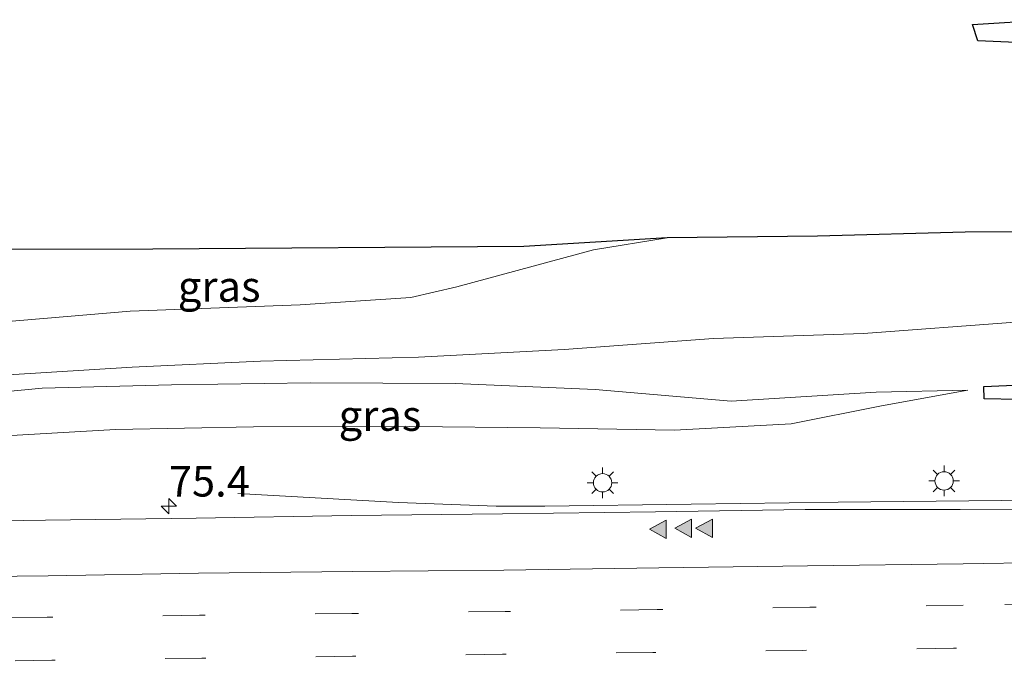
# Model space of a CAD drawing. Units: metres. Extents: x 149997 to 160004, y 451165 to 453246.
# Drawn here: x 150605 to 150686, y 453021 to 453074 of the extents above; entities that cross this region are included whole.
import ezdxf
from ezdxf.enums import TextEntityAlignment as Align

# ---------------------------------------------------------------- set-up
doc = ezdxf.new("R2010")
doc.units = ezdxf.units.M
doc.linetypes.add('VW-3-9_STREEP', pattern=[12, 3, -9])
doc.layers.get('0').update_dxf_attribs({"lineweight": 25})
for name, color, linetype, lineweight in [('B-ME-AM-KILOMETR-S-B1', 7, 'Continuous', 18), ('B-ME-BV-GELEIDECONSTRUCTIE-GELEIDERAIL-L-B1', 213, 'BV-GELEIDERAIL', 18), ('B-ME-GW-KRUINLIJN-L-B1', 93, 'Continuous', 18), ('B-ME-GW-TEENLIJN-L-B1', 93, 'Continuous', 18), ('B-ME-IE-GRASLAND-GV-B6', 93, 'Continuous', 18), ('B-ME-IE-MEUBILAIR_WEGMEUBILAIR-LICHTMAST-S-B1', 8, 'Continuous', 18), ('B-ME-VH-VERH_SOORT-BITUMEN-GV-B6', 8, 'IE-TERREINAFSCHEIDING-NATUURLIJK-HOUTWAL', 18), ('B-ME-VH-VERH_SOORT-HALF_VERHARDING-GV-B6', 8, 'IE-TERREINAFSCHEIDING-NATUURLIJK-HOUTWAL', 18), ('B-ME-VW-MARKERING-39STREEP-015-L-B1', 255, 'VW-3-9_STREEP', 18), ('B-ME-VW-MARKERING-STREEP-015-L-B1', 7, 'Continuous', 18), ('B-ME-VW-MARKERING-VLAKMARK-S-B1', 7, 'Continuous', 18)]:
    doc.layers.add(name, color=color, linetype=linetype, lineweight=lineweight)
doc.layers.add('B-ME-KG-KADASTRAAL-OPNAMEDTMGRENS-L-B1', color=10, linetype='Continuous')
doc.layers.add('B-ME-KW-ECODUCT-GV-B7', color=10, linetype='Continuous')
doc.styles.add('NLCS-ISO', font='NLCS-ISO.TTF')
doc.linetypes.add('BV-GELEIDERAIL', pattern='A,10,-3,[108,NLCS.SHX,S=1,R=0,X=0,Y=0],-3', length=16)
doc.linetypes.add('IE-TERREINAFSCHEIDING-NATUURLIJK-HOUTWAL', pattern='A,7,-1.5,[67,NLCS.SHX,S=0.75,R=45,X=0,Y=0],-1.5,7,-1.5,[70,NLCS.SHX,S=0.75,R=0,X=0,Y=0],-1.5', length=20)

# ---------------------------------------------------------------- blocks, each defined once
blk = doc.blocks.new('hecto')
for p, q in [((0, 0.625), (-0.625, 0)), ((0, -0.625), (0, 0.625)), ((-0.625, 0), (0.625, 0)), ((0.625, 0), (0, -0.625))]:
    blk.add_line(p, q)
blk = doc.blocks.new('verfsymbol')
for color in [252, 253]:
    blk.add_hatch(color=color).paths.add_polyline_path([(0.75, -0.625), (0, 0.75), (-0.75, -0.625)])
blk.add_lwpolyline([(0.75, -0.625), (0, 0.75), (-0.75, -0.625)], close=True)
blk = doc.blocks.new('lantaarnpaal')
for p, q in [((-0.884, 0.884), (-0.53, 0.53)), ((0, 0.75), (0, 1.25)), ((0.53, 0.53), (0.884, 0.884)), ((-0.75, 0), (-1.25, 0)), ((0.75, 0), (1.25, 0)), ((-0.53, -0.53), (-0.884, -0.884)), ((0, -0.75), (0, -1.25)), ((0.53, -0.53), (0.884, -0.884))]:
    blk.add_line(p, q)
blk.add_circle((0, 0), 0.75)

msp = doc.modelspace()

# ---------------------------------------------------------------- linework, layer by layer
at = {"layer": 'B-ME-BV-GELEIDECONSTRUCTIE-GELEIDERAIL-L-B1'}
for points in [[(150808.006, 453036.11, 15.93), (150792.051, 453035.9, 15.655), (150776.058, 453035.7, 15.409), (150760.064, 453035.505, 15.158), (150744.064, 453035.322, 14.914), (150728.058, 453035.098, 14.646), (150712.072, 453034.879, 14.413), (150696.109, 453034.68, 14.182), (150680.129, 453034.521, 13.939)], [(150644.149, 453034.111, 13.381), (150636.164, 453034.414, 12.968), (150623.034, 453035.134, 12.157)], [(150680.129, 453034.521, 13.939), (150672.11, 453034.429, 13.851), (150660.106, 453034.256, 13.677), (150648.128, 453034.109, 13.457), (150644.149, 453034.111, 13.381)]]:
    msp.add_polyline3d(points, dxfattribs=at)
at = {"layer": 'B-ME-GW-KRUINLIJN-L-B1'}
msp.add_polyline3d([(150586.599, 453042.664, 14.399), (150597.608, 453042.838, 14.375), (150607.028, 453043.737, 14.43), (150617.609, 453044.019, 14.492), (150628.979, 453044.183, 14.476), (150640.794, 453044.136, 14.497), (150652.243, 453043.648, 14.437), (150663.382, 453042.681, 14.349), (150675.233, 453043.411, 14.338), (150682.72, 453043.589, 14.101)], dxfattribs=at)
at = {"layer": 'B-ME-GW-TEENLIJN-L-B1'}
msp.add_polyline3d([(150682.72, 453043.589, 14.101), (150675.678, 453042.304, 13.642), (150668.266, 453040.838, 13.109), (150658.734, 453040.329, 12.652), (150647.762, 453040.51, 12.388), (150637.1, 453040.621, 12.225), (150624.32, 453040.578, 12.123), (150613.039, 453040.373, 12.028), (150601.185, 453039.682, 11.785), (150589.03, 453038.84, 11.653)], dxfattribs=at)
at = {"layer": 'B-ME-IE-GRASLAND-GV-B6'}
for points in [[(150584.8928, 453048.0889, 14.461), (150589.611, 453055.052, 14.79), (150616.085, 453055.122, 14.813), (150646.43, 453055.335, 15.041), (150658.128, 453056.053, 14.347), (150652.126, 453055.063, 14.411), (150640.942, 453052.041, 14.407), (150637.178, 453051.175, 14.471), (150628.14, 453050.568, 14.442), (150614.218, 453050.046, 14.429), (150600.349, 453048.876, 14.375), (150584.8928, 453048.0889, 14.461)], [(150600.731, 453044.622, 14.436), (150614.397, 453045.464, 14.499), (150624.895, 453045.969, 14.478), (150637.796, 453046.285, 14.484), (150649.729, 453046.906, 14.473), (150661.923, 453047.822, 14.397), (150674.204, 453048.214, 14.41), (150686.598, 453049.15, 14.386), (150698.35, 453049.254, 14.347), (150713.615, 453049.193, 14.229), (150729.294, 453050.022, 14.297), (150741.724, 453050.246, 14.358), (150753.995, 453050.452, 14.411), (150756.681, 453050.042, 14.399), (150757.772, 453048.899, 14.393), (150758.269, 453044.083, 14.425), (150758.565, 453039.273, 14.405), (150758.618, 453038.7, 14.443), (150777.917, 453038.977, 14.71), (150786.793, 453038.815, 14.732), (150797.057, 453038.459, 14.832), (150807.349, 453038.311, 15.011)], [(150589.03, 453038.84, 11.653), (150586.599, 453042.664, 14.399), (150597.608, 453042.838, 14.375), (150607.028, 453043.737, 14.43), (150617.609, 453044.019, 14.492), (150628.979, 453044.183, 14.476), (150640.794, 453044.136, 14.497), (150652.243, 453043.648, 14.437), (150663.382, 453042.681, 14.349), (150675.233, 453043.411, 14.338), (150682.72, 453043.589, 14.101), (150675.678, 453042.304, 13.642), (150668.266, 453040.838, 13.109), (150658.734, 453040.329, 12.652), (150647.762, 453040.51, 12.388), (150637.1, 453040.621, 12.225), (150624.32, 453040.578, 12.123), (150613.039, 453040.373, 12.028), (150601.185, 453039.682, 11.785), (150589.03, 453038.84, 11.653)], [(150601.185, 453039.682, 11.785), (150613.039, 453040.373, 12.028), (150624.32, 453040.578, 12.123), (150637.1, 453040.621, 12.225), (150647.762, 453040.51, 12.388), (150658.734, 453040.329, 12.652), (150668.266, 453040.838, 13.109), (150675.678, 453042.304, 13.642), (150682.72, 453043.589, 14.101), (150675.233, 453043.411, 14.338), (150663.382, 453042.681, 14.349), (150652.243, 453043.648, 14.437), (150640.794, 453044.136, 14.497), (150628.979, 453044.183, 14.476), (150617.609, 453044.019, 14.492), (150607.028, 453043.737, 14.43), (150597.608, 453042.838, 14.375)], [(150808.327, 453035.495, 15.217), (150795.239, 453035.492, 14.983), (150792.755, 453035.286, 14.944), (150783.113, 453035.116, 14.804), (150770.099, 453034.965, 14.601), (150757.228, 453034.865, 14.391), (150746.503, 453034.723, 14.283), (150725.9521, 453034.4143, 13.9729), (150708.3676, 453034.1501, 13.7075), (150689.519, 453033.867, 13.423), (150682.099, 453033.828, 13.261), (150669.428, 453033.817, 13.062), (150657.192, 453033.647, 12.868), (150644.683, 453033.465, 12.662), (150632.298, 453033.327, 12.448), (150619.635, 453033.114, 12.271), (150607.299, 453032.96, 12.099), (150594.652, 453032.778, 11.931)]]:
    msp.add_polyline3d(points, dxfattribs=at)
at = {"layer": 'B-ME-KG-KADASTRAAL-OPNAMEDTMGRENS-L-B1'}
msp.add_polyline3d([(150795.641, 453056.183, 14.624), (150785.674, 453057.701, 14.435), (150770.776, 453057.407, 14.292), (150757.34, 453057.195, 14.294), (150744.558, 453057.232, 14.219), (150731.279, 453057.314, 14.211), (150718.812, 453057.018, 14.211), (150706.099, 453056.891, 14.247), (150693.717, 453056.557, 14.315), (150682.514, 453056.508, 14.338), (150670.444, 453056.19, 14.285), (150658.128, 453056.053, 14.347), (150646.43, 453055.335, 15.041), (150616.085, 453055.122, 14.813), (150589.611, 453055.052, 14.79)], dxfattribs=at)
at = {"layer": 'B-ME-KW-ECODUCT-GV-B7'}
for points in [[(150689.217, 453071.916, 21.84), (150683.547, 453072.1415, 16.2425), (150683.107, 453073.4835, 15.8475), (150689.239, 453073.878, 21.903)], [(150689.569, 453042.764, 20.902), (150684.0505, 453042.865, 15.3865), (150684.0372, 453043.8927, 15.3865), (150689.581, 453044.137, 20.944)]]:
    msp.add_polyline3d(points, dxfattribs=at)
at = {"layer": 'B-ME-VH-VERH_SOORT-BITUMEN-GV-B6'}
msp.add_polyline3d([(150594.652, 453032.778, 11.931), (150607.299, 453032.96, 12.099), (150619.635, 453033.114, 12.271), (150632.298, 453033.327, 12.448), (150644.683, 453033.465, 12.662), (150657.192, 453033.647, 12.868), (150669.428, 453033.817, 13.062), (150682.099, 453033.828, 13.261), (150689.519, 453033.867, 13.423), (150708.3676, 453034.1501, 13.7075), (150725.9521, 453034.4143, 13.9729), (150746.503, 453034.723, 14.283), (150757.228, 453034.865, 14.391), (150770.099, 453034.965, 14.601), (150783.113, 453035.116, 14.804), (150792.755, 453035.286, 14.944), (150795.239, 453035.492, 14.983), (150808.327, 453035.495, 15.217)], dxfattribs=at)
at = {"layer": 'B-ME-VH-VERH_SOORT-HALF_VERHARDING-GV-B6'}
for points in [[(150600.349, 453048.876, 14.375), (150614.218, 453050.046, 14.429), (150628.14, 453050.568, 14.442), (150637.178, 453051.175, 14.471), (150640.942, 453052.041, 14.407), (150652.126, 453055.063, 14.411), (150658.128, 453056.053, 14.347), (150670.444, 453056.19, 14.285), (150682.514, 453056.508, 14.338), (150693.717, 453056.557, 14.315), (150706.099, 453056.891, 14.247), (150718.812, 453057.018, 14.211), (150731.279, 453057.314, 14.211), (150744.558, 453057.232, 14.219), (150757.34, 453057.195, 14.294), (150770.776, 453057.407, 14.292), (150785.674, 453057.701, 14.435), (150785.917, 453054.311, 14.478), (150797.018, 453054.293, 14.541), (150809.23, 453054.412, 14.58)], [(150807.349, 453038.311, 15.011), (150797.057, 453038.459, 14.832), (150786.793, 453038.815, 14.732), (150777.917, 453038.977, 14.71), (150758.618, 453038.7, 14.443), (150758.565, 453039.273, 14.405), (150758.269, 453044.083, 14.425), (150757.772, 453048.899, 14.393), (150756.681, 453050.042, 14.399), (150753.995, 453050.452, 14.411), (150741.724, 453050.246, 14.358), (150729.294, 453050.022, 14.297), (150713.615, 453049.193, 14.229), (150698.35, 453049.254, 14.347), (150686.598, 453049.15, 14.386), (150674.204, 453048.214, 14.41), (150661.923, 453047.822, 14.397), (150649.729, 453046.906, 14.473), (150637.796, 453046.285, 14.484), (150624.895, 453045.969, 14.478), (150614.397, 453045.464, 14.499), (150600.731, 453044.622, 14.436)]]:
    msp.add_polyline3d(points, dxfattribs=at)
at = {"layer": 'B-ME-VW-MARKERING-39STREEP-015-L-B1'}
for points in [[(150808.792, 453027.617, 15.522), (150795.523, 453027.428, 15.301), (150783.377, 453027.27, 15.092), (150770.209, 453027.062, 14.88), (150757.63, 453026.914, 14.706), (150746.702, 453026.732, 14.558), (150742.983, 453026.752, 14.481), (150730.627, 453026.614, 14.274), (150718.303, 453026.442, 14.093), (150705.916, 453026.304, 13.913), (150693.619, 453026.136, 13.715), (150688.753, 453026.097, 13.64), (150682.33, 453025.998, 13.538), (150669.791, 453025.842, 13.332), (150657.332, 453025.647, 13.134), (150644.887, 453025.493, 12.926), (150632.366, 453025.321, 12.72), (150619.91, 453025.178, 12.549), (150607.458, 453025.028, 12.377), (150594.991, 453024.862, 12.23), (150587.1817, 453024.7688, 12.1387)], [(150804.389, 453024.049, 15.533), (150792.087, 453023.865, 15.327), (150779.86, 453023.706, 15.113), (150767.535, 453023.558, 14.923), (150755.262, 453023.404, 14.748), (150742.951, 453023.249, 14.55), (150730.685, 453023.104, 14.345), (150718.401, 453022.956, 14.167), (150706.092, 453022.796, 13.984), (150693.79, 453022.634, 13.791), (150681.541, 453022.482, 13.595), (150669.208, 453022.314, 13.39), (150656.966, 453022.14, 13.187), (150644.673, 453021.991, 12.999), (150632.414, 453021.836, 12.816), (150620.088, 453021.675, 12.641), (150607.816, 453021.506, 12.467), (150595.471, 453021.343, 12.3), (150588.2518, 453021.2539, 12.215)]]:
    msp.add_polyline3d(points, dxfattribs=at)
at = {"layer": 'B-ME-VW-MARKERING-STREEP-015-L-B1'}
msp.add_polyline3d([(150586.1524, 453028.15, 12.03), (150594.883, 453028.262, 12.13), (150607.534, 453028.418, 12.282), (150619.812, 453028.623, 12.452), (150632.406, 453028.76, 12.635), (150644.79, 453028.873, 12.836), (150657.445, 453029.067, 13.053), (150669.602, 453029.22, 13.249), (150682.349, 453029.394, 13.459), (150688.966, 453029.491, 13.597), (150698.16, 453029.588, 13.724), (150710.469, 453029.748, 13.907), (150722.753, 453029.896, 14.085), (150735.019, 453030.041, 14.29), (150747.33, 453030.196, 14.488), (150757.697, 453030.358, 14.605), (150770.39, 453030.62, 14.797), (150783.295, 453030.717, 14.996), (150795.579, 453030.927, 15.191), (150808.634, 453031.095, 15.414)], dxfattribs=at)

# ---------------------------------------------------------------- block references
at = {"layer": 'B-ME-AM-KILOMETR-S-B1', "rotation": 90}
msp.add_blockref('hecto', (150617.39, 453034.106, 12.247), dxfattribs=at)
at = {"layer": 'B-ME-IE-MEUBILAIR_WEGMEUBILAIR-LICHTMAST-S-B1', "rotation": 90}
for p in [(150652.856, 453036.012, 12.695), (150680.785, 453036.169, 12.932)]:
    msp.add_blockref('lantaarnpaal', p, dxfattribs=at)
at = {"layer": 'B-ME-VW-MARKERING-VLAKMARK-S-B1', "rotation": 90}
for p in [(150659.504, 453032.2945, 13.026), (150661.213, 453032.2963, 13.0686), (150657.4333, 453032.2186, 13.005)]:
    msp.add_blockref('verfsymbol', p, dxfattribs=at)

# ---------------------------------------------------------------- texts
at = {"layer": 'B-ME-AM-KILOMETR-S-B1', "ltscale": 0.2, "style": 'NLCS-ISO'}
msp.add_text('75.4', height=2.5, dxfattribs=at).set_placement((150617.39, 453034.106, 12.247), align=Align.BOTTOM_LEFT)
at = {"layer": 'B-ME-IE-GRASLAND-GV-B6', "ltscale": 0.2, "style": 'NLCS-ISO'}
for p in [(150621.5104, 453052.0709), (150634.6595, 453041.5115)]:
    msp.add_text('gras', height=2.5, dxfattribs=at).set_placement(p, align=Align.MIDDLE_CENTER)

doc.saveas('drawing.dxf')
